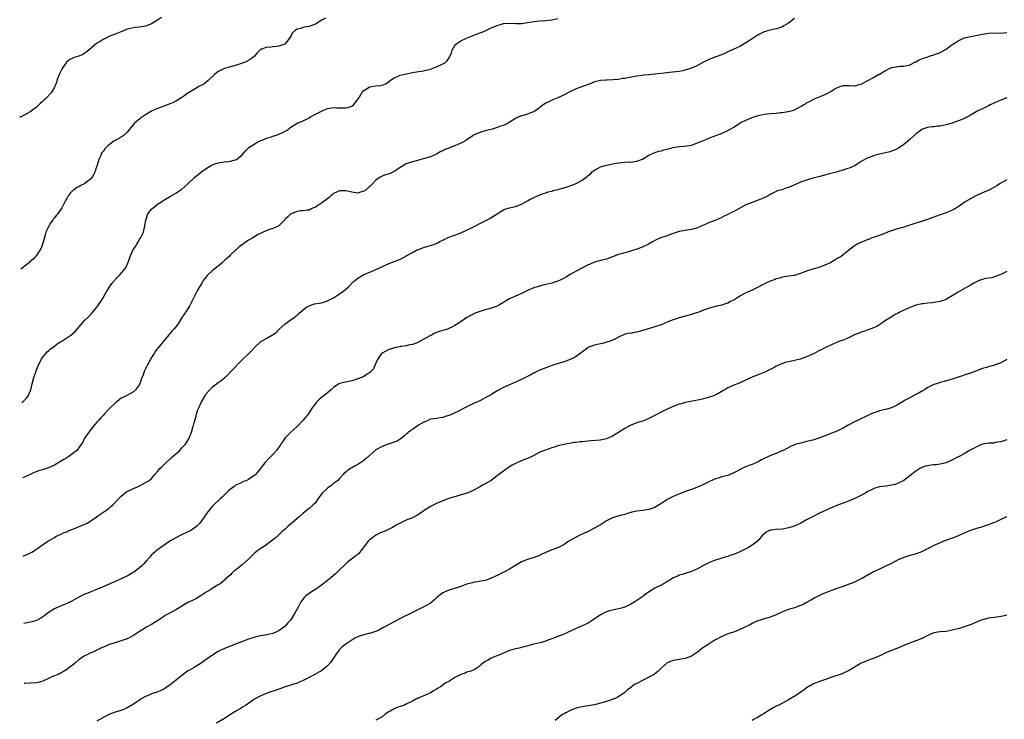
# Model space of a CAD drawing. Units: inches. Extents: x 2504212 to 2505000, y 1560000 to 1563000.
# Drawn here: x 2504216 to 2504540, y 1562308 to 1562539 of the extents above; entities that cross this region are included whole.
import ezdxf

# ---------------------------------------------------------------- set-up
doc = ezdxf.new("R2010")
doc.units = ezdxf.units.IN
doc.header["$MEASUREMENT"] = 0
doc.layers.add('LD25021560_10ft', color=254, linetype='Continuous')

msp = doc.modelspace()

# ---------------------------------------------------------------- linework, layer by layer
at = {"layer": 'LD25021560_10ft'}
for points, elevation in [([(2504262.24, 1562539.76), (2504261, 1562538.94), (2504259, 1562537.71), (2504257, 1562536.96), (2504255, 1562536.66), (2504253.53, 1562536.47), (2504253, 1562536.43), (2504251, 1562535.92), (2504249.2, 1562535.2), (2504247, 1562534.34), (2504245.98, 1562534.02), (2504245, 1562533.57), (2504243, 1562532.6), (2504242.07, 1562531.93), (2504241, 1562531.29), (2504238.29, 1562529), (2504237, 1562528.07), (2504236.35, 1562527.65), (2504235, 1562527.09), (2504233.44, 1562526.56), (2504233, 1562526.36), (2504232.04, 1562525.96), (2504230.93, 1562525.07), (2504230.7, 1562524.7), (2504229.5, 1562523), (2504228.56, 1562521), (2504228.12, 1562519.88), (2504227.8, 1562519), (2504227.63, 1562518.37), (2504227.09, 1562517), (2504227, 1562516.81), (2504225.84, 1562515), (2504223.98, 1562513), (2504223.46, 1562512.54), (2504223, 1562512.09), (2504222.42, 1562511.58), (2504221.85, 1562511), (2504221, 1562510.22), (2504219.39, 1562509), (2504219, 1562508.67), (2504217, 1562507.54), (2504215.86, 1562507.01), (2504215.51, 1562506.78)], 7110), ([(2504316.4, 1562539.6), (2504315.21, 1562539), (2504313, 1562537.62), (2504311.51, 1562537), (2504311, 1562536.83), (2504309.42, 1562536.58), (2504309, 1562536.48), (2504308.2, 1562536.2), (2504307, 1562535.93), (2504306.42, 1562535.58), (2504305.41, 1562534.59), (2504305, 1562533.91), (2504304.69, 1562533.31), (2504304.51, 1562533), (2504302.99, 1562531.01), (2504301, 1562530.3), (2504300.21, 1562530.21), (2504299, 1562530.12), (2504297.94, 1562529.94), (2504297, 1562530.04), (2504295.36, 1562529.36), (2504295, 1562529.34), (2504293.83, 1562528.17), (2504292.94, 1562527.06), (2504291.87, 1562526.13), (2504291, 1562525.71), (2504290.59, 1562525.41), (2504289.6, 1562525), (2504289.19, 1562524.81), (2504288.66, 1562524.66), (2504287, 1562524.04), (2504285, 1562523.5), (2504284.59, 1562523.41), (2504283, 1562522.94), (2504281, 1562521.96), (2504279.75, 1562521), (2504277.61, 1562519), (2504276.21, 1562517.79), (2504274.63, 1562517), (2504273, 1562516.07), (2504271.18, 1562515), (2504271, 1562514.88), (2504269.91, 1562514.09), (2504269, 1562513.46), (2504267, 1562512.24), (2504266.19, 1562511.81), (2504265, 1562511.32), (2504264.78, 1562511.22), (2504260.41, 1562509.59), (2504259, 1562508.9), (2504257, 1562507.72), (2504255.37, 1562506.63), (2504255, 1562506.3), (2504253.45, 1562505), (2504253.21, 1562504.79), (2504253, 1562504.5), (2504251.77, 1562503), (2504251, 1562502), (2504249.93, 1562501), (2504249, 1562500.33), (2504247, 1562499.27), (2504246.59, 1562499), (2504245.65, 1562498.35), (2504245, 1562497.76), (2504244.57, 1562497.43), (2504243.54, 1562496.46), (2504243, 1562495.63), (2504242.68, 1562495.32), (2504242.52, 1562495), (2504242.3, 1562494.3), (2504241.64, 1562493), (2504241.07, 1562491.07), (2504240.49, 1562489.51), (2504240.35, 1562489), (2504239.93, 1562488.07), (2504239.34, 1562487), (2504239, 1562486.6), (2504237.01, 1562485), (2504235.64, 1562484.36), (2504235, 1562483.97), (2504234.33, 1562483.67), (2504233.45, 1562483), (2504233.17, 1562482.83), (2504232.13, 1562481.87), (2504231.54, 1562481), (2504231, 1562480.14), (2504230.58, 1562479.42), (2504229.39, 1562477), (2504229, 1562476.38), (2504228.43, 1562475.57), (2504228.09, 1562475), (2504227.55, 1562474.45), (2504227, 1562473.69), (2504226.67, 1562473.33), (2504226.47, 1562473), (2504225.79, 1562472.21), (2504225.09, 1562471), (2504224.16, 1562469), (2504223.88, 1562468.12), (2504223.05, 1562464.95), (2504222.5, 1562463.5), (2504222.2, 1562463), (2504221, 1562461.27), (2504220.77, 1562461), (2504219.91, 1562460.09), (2504219, 1562459.34), (2504218.69, 1562459), (2504217, 1562457.68), (2504216.24, 1562457.01), (2504215.91, 1562456.79)], 7120), ([(2504216.26, 1562412.82), (2504216.5, 1562413.01), (2504217.73, 1562414.27), (2504218.26, 1562415), (2504219.17, 1562417), (2504219.67, 1562419), (2504220.2, 1562421), (2504220.4, 1562421.6), (2504221.63, 1562425), (2504222.26, 1562426.26), (2504222.58, 1562427), (2504223, 1562427.62), (2504224.11, 1562429), (2504224.53, 1562429.47), (2504225, 1562429.84), (2504225.59, 1562430.41), (2504227, 1562431.4), (2504227.88, 1562432.12), (2504229, 1562432.77), (2504229.36, 1562433), (2504232.37, 1562435), (2504233, 1562435.52), (2504233.75, 1562436.25), (2504234.5, 1562437), (2504237, 1562439.92), (2504238.08, 1562441), (2504239, 1562441.84), (2504241, 1562444.22), (2504241.3, 1562444.7), (2504241.53, 1562445), (2504242.45, 1562446.45), (2504243, 1562447.36), (2504243.93, 1562449), (2504245, 1562450.7), (2504245.92, 1562452.08), (2504246.75, 1562453), (2504246.85, 1562453.15), (2504247, 1562453.32), (2504248.67, 1562455), (2504250.33, 1562457), (2504250.59, 1562457.41), (2504251, 1562458.36), (2504251.19, 1562458.81), (2504251.35, 1562459.35), (2504251.93, 1562461), (2504252.87, 1562463), (2504253.7, 1562464.3), (2504254.1, 1562465), (2504254.46, 1562465.54), (2504255, 1562466.53), (2504255.31, 1562467), (2504255.93, 1562468.07), (2504256.3, 1562469), (2504256.69, 1562470.69), (2504256.79, 1562471), (2504256.82, 1562471.18), (2504257.08, 1562473), (2504257.8, 1562475), (2504259, 1562476.53), (2504259.51, 1562477), (2504261, 1562478.2), (2504262.22, 1562479), (2504262.68, 1562479.32), (2504263, 1562479.59), (2504265.5, 1562481), (2504267, 1562481.8), (2504269, 1562483.21), (2504271, 1562484.98), (2504273.16, 1562487), (2504275, 1562488.55), (2504275.6, 1562489), (2504277, 1562489.99), (2504278.64, 1562491), (2504279, 1562491.2), (2504281, 1562491.9), (2504283, 1562492.17), (2504284.32, 1562492.32), (2504285, 1562492.36), (2504287, 1562493), (2504289, 1562494.64), (2504289.34, 1562495), (2504290.1, 1562495.9), (2504291.07, 1562496.93), (2504293, 1562498.16), (2504293.52, 1562498.48), (2504294.62, 1562499), (2504297, 1562500.01), (2504298.45, 1562500.45), (2504299, 1562500.66), (2504300.19, 1562501), (2504301, 1562501.31), (2504302.16, 1562501.84), (2504303.46, 1562502.54), (2504304.15, 1562503), (2504304.62, 1562503.38), (2504305.82, 1562504.18), (2504307.24, 1562505), (2504308.48, 1562505.52), (2504309, 1562505.72), (2504311, 1562506.75), (2504311.39, 1562507), (2504313, 1562507.94), (2504315, 1562508.95), (2504316.43, 1562509.57), (2504317, 1562509.74), (2504317.86, 1562509.86), (2504319, 1562510.09), (2504320.05, 1562510.05), (2504321, 1562510.04), (2504322.02, 1562509.98), (2504323, 1562509.97), (2504323.86, 1562510.14), (2504325, 1562510.56), (2504325.58, 1562511), (2504326.28, 1562511.72), (2504327.17, 1562513), (2504327.43, 1562513.43), (2504328.29, 1562515), (2504329, 1562515.76), (2504330.77, 1562516.77), (2504331, 1562516.92), (2504331.47, 1562517), (2504333, 1562517.21), (2504334.62, 1562517.38), (2504335, 1562517.49), (2504336.12, 1562517.88), (2504337, 1562518.51), (2504337.65, 1562519), (2504338.48, 1562519.52), (2504339, 1562519.91), (2504341, 1562520.77), (2504343, 1562521.21), (2504345, 1562521.63), (2504345.75, 1562521.75), (2504347, 1562522), (2504348.14, 1562522.14), (2504349, 1562522.29), (2504350.63, 1562522.63), (2504351, 1562522.73), (2504352.63, 1562523.37), (2504353, 1562523.48), (2504355, 1562524.47), (2504355.89, 1562525), (2504356.48, 1562525.52), (2504357, 1562526.35), (2504357.28, 1562526.72), (2504357.88, 1562528.12), (2504358.1, 1562529), (2504359, 1562530.56), (2504359.35, 1562531), (2504360.31, 1562531.69), (2504361, 1562532.1), (2504362.87, 1562533), (2504365, 1562533.85), (2504365.84, 1562534.16), (2504368.02, 1562535), (2504369, 1562535.42), (2504371, 1562536.35), (2504373, 1562537.21), (2504375, 1562537.79), (2504377, 1562537.94), (2504379, 1562537.83), (2504381, 1562537.84), (2504383, 1562538.16), (2504384.39, 1562538.4), (2504385, 1562538.52), (2504387, 1562538.69), (2504389, 1562538.77), (2504391, 1562538.99), (2504393, 1562539.42)], 7130), ([(2504471, 1562539.43), (2504469, 1562537.98), (2504467.44, 1562537), (2504467, 1562536.76), (2504465.75, 1562536.25), (2504465, 1562536.05), (2504463.82, 1562535.82), (2504463, 1562535.61), (2504462.53, 1562535.47), (2504461, 1562535.1), (2504460.76, 1562535), (2504459, 1562534.1), (2504458.36, 1562533.64), (2504457.34, 1562533), (2504456.33, 1562532.33), (2504455, 1562531.41), (2504453, 1562530.23), (2504451, 1562529.31), (2504450.24, 1562529), (2504449, 1562528.44), (2504448.03, 1562527.97), (2504445.17, 1562526.83), (2504445, 1562526.79), (2504443.71, 1562526.29), (2504443, 1562526.06), (2504442.26, 1562525.74), (2504441, 1562525.1), (2504439, 1562524), (2504438.31, 1562523.69), (2504437, 1562523.06), (2504435, 1562522.4), (2504434.23, 1562522.23), (2504433, 1562521.99), (2504431.84, 1562521.84), (2504429.63, 1562521.63), (2504429, 1562521.59), (2504425, 1562521.13), (2504423, 1562520.94), (2504421.27, 1562520.73), (2504420.69, 1562520.69), (2504419, 1562520.43), (2504417.8, 1562520.2), (2504416.06, 1562519.94), (2504415, 1562519.71), (2504414.33, 1562519.67), (2504413, 1562519.39), (2504411.2, 1562519.2), (2504409.14, 1562519.14), (2504408.84, 1562519.16), (2504407, 1562519.04), (2504405, 1562518.55), (2504403.92, 1562518.08), (2504401.09, 1562517.09), (2504399, 1562516.26), (2504397.57, 1562515.57), (2504395, 1562514.24), (2504393, 1562513.32), (2504391.36, 1562512.64), (2504389.99, 1562512.01), (2504389, 1562511.51), (2504388.15, 1562511), (2504387, 1562510.15), (2504386.4, 1562509.6), (2504385.52, 1562509), (2504385, 1562508.71), (2504384.57, 1562508.57), (2504383, 1562507.91), (2504381.49, 1562507.49), (2504381, 1562507.34), (2504380.12, 1562507), (2504379, 1562506.49), (2504378.09, 1562505.91), (2504376.89, 1562505.11), (2504375, 1562504.19), (2504374.08, 1562503.92), (2504373, 1562503.54), (2504371.28, 1562503), (2504369, 1562502.38), (2504367.94, 1562502.06), (2504367, 1562501.8), (2504365.19, 1562501), (2504365, 1562500.9), (2504363, 1562499.48), (2504362.28, 1562499), (2504361.47, 1562498.53), (2504361, 1562498.31), (2504359, 1562497.45), (2504357.2, 1562496.8), (2504357, 1562496.72), (2504355.72, 1562496.28), (2504355, 1562495.86), (2504354.38, 1562495.62), (2504353.46, 1562495), (2504353, 1562494.74), (2504351, 1562493.86), (2504349.39, 1562493.39), (2504349, 1562493.26), (2504346.67, 1562492.67), (2504345, 1562492.22), (2504343, 1562491.51), (2504342.12, 1562491), (2504341, 1562490.31), (2504340.23, 1562489.77), (2504339, 1562489), (2504337.62, 1562488.38), (2504337, 1562488.13), (2504336.12, 1562487.88), (2504335, 1562487.46), (2504334.19, 1562487), (2504333, 1562486.13), (2504331.46, 1562484.54), (2504331, 1562484.05), (2504330.41, 1562483.59), (2504329.71, 1562483), (2504329, 1562482.46), (2504327.85, 1562482.15), (2504327, 1562481.89), (2504325, 1562482.14), (2504323, 1562482.64), (2504321, 1562482.67), (2504319, 1562481.7), (2504318.62, 1562481.38), (2504318.14, 1562481), (2504317.56, 1562480.44), (2504315, 1562478.55), (2504313, 1562477.21), (2504312.44, 1562477), (2504311.44, 1562476.56), (2504311, 1562476.25), (2504310.2, 1562476.2), (2504309, 1562476.02), (2504307.99, 1562475.99), (2504307, 1562475.8), (2504306.45, 1562475.55), (2504305, 1562475.06), (2504304.91, 1562475), (2504303.95, 1562474.05), (2504303, 1562473.22), (2504302.9, 1562473.1), (2504300.91, 1562471.09), (2504299, 1562470.23), (2504297.84, 1562469.84), (2504297, 1562469.53), (2504295.74, 1562469), (2504293.93, 1562468.07), (2504292.13, 1562467), (2504291.4, 1562466.6), (2504291, 1562466.33), (2504290.2, 1562465.8), (2504289, 1562464.9), (2504287.89, 1562464.11), (2504287, 1562463.3), (2504286.64, 1562463), (2504285, 1562461.49), (2504284.55, 1562461), (2504283, 1562459.59), (2504282.42, 1562459), (2504281.67, 1562458.33), (2504280.57, 1562457.43), (2504279, 1562456.18), (2504277.65, 1562455), (2504277.33, 1562454.67), (2504277, 1562454.27), (2504276.05, 1562453), (2504275.66, 1562452.34), (2504275, 1562451.32), (2504274.81, 1562451), (2504274.19, 1562449.81), (2504273.74, 1562449), (2504272.75, 1562447), (2504271.45, 1562444.55), (2504270.46, 1562443), (2504269, 1562440.84), (2504267.84, 1562439), (2504267, 1562437.81), (2504266.39, 1562437), (2504265.72, 1562436.28), (2504265, 1562435.43), (2504264.79, 1562435.21), (2504263, 1562433.14), (2504261.14, 1562430.86), (2504261, 1562430.65), (2504260.24, 1562429.76), (2504259.8, 1562429), (2504258.71, 1562427.29), (2504258.59, 1562427), (2504257.5, 1562425), (2504256.56, 1562423), (2504256.19, 1562421.81), (2504255.83, 1562421), (2504255.12, 1562419), (2504255, 1562418.76), (2504253.71, 1562417), (2504253, 1562416.3), (2504250.89, 1562415.11), (2504250.71, 1562415), (2504249, 1562414.17), (2504247.54, 1562413), (2504247, 1562412.61), (2504245, 1562410.71), (2504243.4, 1562409), (2504243, 1562408.55), (2504242.23, 1562407.77), (2504241.58, 1562407), (2504241, 1562406.27), (2504240.37, 1562405.63), (2504239.82, 1562405), (2504238.27, 1562403), (2504237, 1562401.17), (2504236.9, 1562401), (2504236.3, 1562399.7), (2504234.34, 1562397), (2504233, 1562395.93), (2504231.7, 1562395), (2504231, 1562394.59), (2504230.04, 1562393.96), (2504228.43, 1562393), (2504227.55, 1562392.45), (2504227, 1562392.16), (2504226.21, 1562391.79), (2504225, 1562391.29), (2504223, 1562390.62), (2504221.76, 1562390.24), (2504221, 1562389.93), (2504220.31, 1562389.69), (2504219, 1562389.09), (2504217, 1562388.13), (2504216.46, 1562387.92)], 7140), ([(2504216.67, 1562362.1), (2504218.84, 1562363.07), (2504219.47, 1562363.47), (2504221, 1562364.4), (2504223, 1562365.83), (2504224.74, 1562367), (2504225, 1562367.16), (2504226.19, 1562367.81), (2504227, 1562368.29), (2504227.46, 1562368.54), (2504228.35, 1562369), (2504229, 1562369.3), (2504230.13, 1562369.87), (2504231, 1562370.18), (2504231.53, 1562370.47), (2504233.01, 1562371.01), (2504237, 1562372.62), (2504237.27, 1562372.73), (2504237.74, 1562373), (2504239, 1562373.79), (2504240.71, 1562375), (2504240.87, 1562375.13), (2504241.59, 1562375.59), (2504243.26, 1562376.74), (2504243.67, 1562377), (2504244.41, 1562377.59), (2504245, 1562377.96), (2504245.55, 1562378.45), (2504246.23, 1562379), (2504247, 1562379.79), (2504248.13, 1562381), (2504248.53, 1562381.47), (2504249, 1562381.93), (2504250.34, 1562383), (2504250.73, 1562383.27), (2504251, 1562383.44), (2504253, 1562384.43), (2504254.33, 1562385), (2504254.78, 1562385.21), (2504255, 1562385.35), (2504255.75, 1562385.75), (2504257.42, 1562386.58), (2504258.05, 1562387), (2504259, 1562387.76), (2504260.06, 1562389), (2504261, 1562390.01), (2504261.77, 1562391), (2504262.39, 1562391.61), (2504263, 1562392.24), (2504263.39, 1562392.61), (2504263.77, 1562393), (2504265, 1562394.11), (2504265.51, 1562394.49), (2504267, 1562395.9), (2504268.29, 1562397), (2504269, 1562397.81), (2504270.13, 1562399), (2504271.37, 1562401), (2504272.16, 1562403), (2504272.56, 1562404.56), (2504272.71, 1562405), (2504272.81, 1562405.19), (2504273, 1562406.06), (2504273.21, 1562406.79), (2504273.23, 1562407), (2504273.74, 1562408.26), (2504273.82, 1562409), (2504274.19, 1562410.19), (2504274.53, 1562411), (2504274.69, 1562411.31), (2504275, 1562412.07), (2504275.45, 1562413), (2504276.75, 1562415.25), (2504277, 1562415.63), (2504279, 1562417.82), (2504281, 1562419.35), (2504281.96, 1562420.04), (2504283.06, 1562420.94), (2504284.12, 1562421.88), (2504285.17, 1562423), (2504289.03, 1562427), (2504291.1, 1562429), (2504292.04, 1562429.96), (2504293, 1562431.03), (2504295, 1562432.91), (2504295.05, 1562432.95), (2504297, 1562434.05), (2504298.92, 1562435.08), (2504300.07, 1562435.93), (2504301, 1562436.87), (2504303, 1562438.78), (2504305, 1562440.18), (2504306.25, 1562441), (2504306.65, 1562441.35), (2504307, 1562441.62), (2504307.69, 1562442.31), (2504309, 1562443.41), (2504309.84, 1562444.16), (2504311, 1562444.72), (2504311.78, 1562445), (2504312.71, 1562445.29), (2504315, 1562445.71), (2504316.02, 1562445.98), (2504317, 1562446.28), (2504319, 1562447.29), (2504319.95, 1562447.95), (2504321, 1562448.65), (2504322.36, 1562449.64), (2504323, 1562450.21), (2504323.95, 1562451), (2504325.45, 1562452.55), (2504326.06, 1562453), (2504327, 1562453.84), (2504329, 1562455.01), (2504331, 1562455.84), (2504333, 1562456.64), (2504333.7, 1562457), (2504337, 1562458.56), (2504339, 1562459.33), (2504340.25, 1562459.75), (2504341, 1562460.09), (2504342.71, 1562461), (2504343, 1562461.13), (2504345, 1562462.26), (2504346.36, 1562463), (2504347, 1562463.3), (2504349, 1562464.02), (2504351.35, 1562464.65), (2504352.31, 1562465), (2504352.8, 1562465.2), (2504353, 1562465.3), (2504354.08, 1562465.92), (2504355, 1562466.37), (2504355.39, 1562466.61), (2504356.37, 1562467), (2504356.8, 1562467.2), (2504358.24, 1562467.76), (2504359, 1562468.01), (2504361, 1562468.74), (2504364.31, 1562470.31), (2504369, 1562472.71), (2504369.2, 1562472.79), (2504370.51, 1562473.49), (2504371, 1562473.78), (2504372.93, 1562475), (2504375, 1562476.36), (2504375.44, 1562476.56), (2504377.06, 1562477.06), (2504379, 1562477.44), (2504379.77, 1562477.77), (2504381, 1562478.19), (2504383, 1562479.34), (2504384.07, 1562479.93), (2504385, 1562480.38), (2504386.83, 1562481.17), (2504388.28, 1562481.72), (2504389, 1562481.95), (2504389.76, 1562482.24), (2504391, 1562482.55), (2504391.32, 1562482.68), (2504393, 1562483.11), (2504396.04, 1562483.96), (2504397.55, 1562484.45), (2504399, 1562485.04), (2504401, 1562486.1), (2504402.67, 1562487.33), (2504403, 1562487.68), (2504403.72, 1562488.28), (2504404.4, 1562489), (2504405, 1562489.46), (2504407, 1562490.52), (2504407.36, 1562490.64), (2504408.54, 1562491), (2504409, 1562491.12), (2504411.65, 1562491.65), (2504413, 1562491.89), (2504414.01, 1562492.01), (2504416.15, 1562492.15), (2504417, 1562492.13), (2504418.35, 1562492.35), (2504419, 1562492.36), (2504420.88, 1562493.12), (2504423, 1562494.36), (2504424.35, 1562495), (2504424.81, 1562495.19), (2504425, 1562495.23), (2504426.32, 1562495.68), (2504427, 1562495.81), (2504427.89, 1562496.11), (2504429, 1562496.39), (2504429.47, 1562496.53), (2504431, 1562496.93), (2504433, 1562497.22), (2504434.67, 1562497.33), (2504436.39, 1562497.61), (2504437, 1562497.74), (2504439, 1562498.43), (2504440.4, 1562499), (2504441, 1562499.27), (2504443, 1562500.08), (2504446.58, 1562501.42), (2504449, 1562502.52), (2504449.8, 1562503), (2504451, 1562503.65), (2504453.11, 1562505), (2504455, 1562505.95), (2504457, 1562506.77), (2504457.66, 1562507), (2504459, 1562507.43), (2504461, 1562507.88), (2504463, 1562508.13), (2504465, 1562508.29), (2504466.43, 1562508.43), (2504467, 1562508.47), (2504468.75, 1562508.75), (2504469, 1562508.78), (2504469.92, 1562509), (2504470.76, 1562509.24), (2504471, 1562509.36), (2504471.82, 1562509.82), (2504473.39, 1562510.61), (2504473.98, 1562511), (2504474.64, 1562511.36), (2504475, 1562511.6), (2504475.93, 1562512.07), (2504477.2, 1562512.8), (2504477.61, 1562513), (2504478.62, 1562513.38), (2504479, 1562513.56), (2504480.03, 1562513.97), (2504481, 1562514.39), (2504482.17, 1562515), (2504483, 1562515.4), (2504484.12, 1562516.12), (2504485, 1562516.63), (2504486, 1562517), (2504486.76, 1562517.24), (2504487, 1562517.36), (2504488.68, 1562517.32), (2504489, 1562517.33), (2504490.69, 1562517.31), (2504491, 1562517.28), (2504492.3, 1562517.7), (2504493, 1562517.85), (2504493.74, 1562518.26), (2504495, 1562518.89), (2504497, 1562520.04), (2504497.62, 1562520.38), (2504498.67, 1562521), (2504499, 1562521.16), (2504501, 1562522.32), (2504502.32, 1562523), (2504503, 1562523.3), (2504504.49, 1562523.51), (2504505, 1562523.65), (2504505.74, 1562523.74), (2504507, 1562523.74), (2504508.03, 1562523.97), (2504509, 1562524.23), (2504510.86, 1562525.14), (2504511, 1562525.2), (2504512.15, 1562525.85), (2504513, 1562526.16), (2504513.58, 1562526.42), (2504515, 1562526.88), (2504515.46, 1562527), (2504516.63, 1562527.37), (2504517, 1562527.47), (2504519, 1562528.23), (2504521, 1562529.4), (2504522.57, 1562530.57), (2504523.17, 1562531), (2504524.33, 1562531.67), (2504525, 1562532.11), (2504527, 1562533.05), (2504528.58, 1562533.42), (2504529, 1562533.55), (2504529.7, 1562533.7), (2504531.92, 1562534.08), (2504533, 1562534.33), (2504535, 1562534.67), (2504537, 1562534.71), (2504539, 1562534.61), (2504541, 1562534.86)], 7150), ([(2504541, 1562513.28), (2504540.15, 1562513), (2504539.34, 1562512.66), (2504539, 1562512.55), (2504537.94, 1562512.06), (2504536.53, 1562511.47), (2504535.53, 1562511), (2504535, 1562510.7), (2504533, 1562509.71), (2504531.48, 1562509), (2504530.33, 1562508.33), (2504529, 1562507.53), (2504528.05, 1562507), (2504527, 1562506.48), (2504525.98, 1562506.02), (2504523.02, 1562504.98), (2504521.49, 1562504.51), (2504521, 1562504.38), (2504519, 1562503.99), (2504518.08, 1562503.92), (2504517, 1562503.78), (2504516.27, 1562503.73), (2504515, 1562503.54), (2504514.57, 1562503.43), (2504513.25, 1562503), (2504513, 1562502.89), (2504511.95, 1562502.05), (2504511, 1562501.38), (2504510.81, 1562501.19), (2504510.57, 1562501), (2504509, 1562499.6), (2504507.6, 1562498.4), (2504507, 1562497.96), (2504505.25, 1562496.75), (2504503.95, 1562496.05), (2504503, 1562495.68), (2504502.49, 1562495.51), (2504501, 1562495.11), (2504499, 1562494.72), (2504497.59, 1562494.41), (2504497, 1562494.22), (2504495.63, 1562493.63), (2504495, 1562493.4), (2504494.74, 1562493.26), (2504493, 1562492.25), (2504491, 1562490.99), (2504489.63, 1562490.37), (2504489, 1562490.07), (2504488.17, 1562489.83), (2504487, 1562489.44), (2504486.64, 1562489.36), (2504485.08, 1562488.92), (2504484.83, 1562488.83), (2504482.09, 1562488.09), (2504479.4, 1562487.4), (2504478.01, 1562487), (2504476.64, 1562486.64), (2504475, 1562486.17), (2504473, 1562485.44), (2504471.3, 1562484.7), (2504469, 1562483.76), (2504468.42, 1562483.58), (2504466.85, 1562483), (2504465.43, 1562482.57), (2504464.07, 1562481.93), (2504463, 1562481.37), (2504462.35, 1562481), (2504461.45, 1562480.55), (2504461, 1562480.34), (2504459, 1562479.51), (2504457, 1562478.8), (2504455, 1562477.97), (2504453.21, 1562477), (2504451.75, 1562476.25), (2504451, 1562475.82), (2504450.44, 1562475.56), (2504449.45, 1562475), (2504449, 1562474.76), (2504447.79, 1562474.21), (2504447, 1562473.81), (2504445.03, 1562472.97), (2504443, 1562472.15), (2504439, 1562470.43), (2504437, 1562469.83), (2504435.64, 1562469.64), (2504433, 1562469.17), (2504430.28, 1562468.28), (2504429, 1562467.82), (2504426.86, 1562467.14), (2504425, 1562466.22), (2504424.22, 1562465.78), (2504422.91, 1562465), (2504421, 1562464.1), (2504420.18, 1562463.83), (2504419, 1562463.33), (2504418.73, 1562463.27), (2504417.96, 1562463), (2504416.57, 1562462.58), (2504415, 1562462.21), (2504413.87, 1562461.87), (2504413, 1562461.64), (2504411, 1562460.82), (2504409, 1562460.04), (2504408.18, 1562459.82), (2504407, 1562459.59), (2504405, 1562459.11), (2504403.58, 1562458.42), (2504403, 1562458.18), (2504399, 1562456.11), (2504397.01, 1562455), (2504395.78, 1562454.22), (2504395, 1562453.76), (2504393.51, 1562453), (2504393, 1562452.77), (2504391.64, 1562452.36), (2504391, 1562452.13), (2504390.04, 1562451.96), (2504389, 1562451.67), (2504388.42, 1562451.58), (2504386.85, 1562451.15), (2504386.39, 1562451), (2504385.3, 1562450.7), (2504385, 1562450.61), (2504383, 1562449.75), (2504381.57, 1562449), (2504379, 1562447.9), (2504377.04, 1562446.96), (2504375.73, 1562446.27), (2504375, 1562445.73), (2504373.78, 1562445), (2504373, 1562444.61), (2504371, 1562443.92), (2504370.28, 1562443.72), (2504369, 1562443.33), (2504368.02, 1562443), (2504367.22, 1562442.78), (2504365.74, 1562442.26), (2504365, 1562441.91), (2504364.36, 1562441.64), (2504363, 1562440.83), (2504360.3, 1562439), (2504359, 1562438.17), (2504358.24, 1562437.76), (2504357, 1562437.16), (2504356.55, 1562437), (2504355.37, 1562436.63), (2504353.81, 1562436.19), (2504352.36, 1562435.64), (2504351.3, 1562435), (2504351, 1562434.85), (2504347.53, 1562433), (2504347.17, 1562432.83), (2504347, 1562432.73), (2504346.53, 1562432.53), (2504345, 1562431.96), (2504344.2, 1562431.8), (2504343, 1562431.51), (2504341.28, 1562431.28), (2504341, 1562431.23), (2504340.83, 1562431.17), (2504339.94, 1562431), (2504339.2, 1562430.8), (2504339, 1562430.79), (2504338.72, 1562430.72), (2504337, 1562430.15), (2504336.22, 1562429.78), (2504335, 1562429.11), (2504334.93, 1562429.07), (2504334.87, 1562429), (2504333.48, 1562427), (2504333, 1562425.74), (2504332.67, 1562425), (2504332.14, 1562423.86), (2504331.31, 1562423), (2504331, 1562422.74), (2504330, 1562422), (2504328.73, 1562421.27), (2504327, 1562420.57), (2504325, 1562419.95), (2504321, 1562419.09), (2504320.78, 1562419), (2504319, 1562417.78), (2504318.2, 1562417), (2504317, 1562415.97), (2504316.51, 1562415.49), (2504315, 1562414.46), (2504314.22, 1562413.78), (2504313.24, 1562412.76), (2504313, 1562412.46), (2504312.37, 1562411.63), (2504311.96, 1562411), (2504310.58, 1562409), (2504309.89, 1562408.11), (2504308.99, 1562407), (2504307, 1562404.86), (2504304.87, 1562403), (2504303, 1562401.09), (2504302.13, 1562399.87), (2504301.62, 1562399), (2504301.36, 1562398.64), (2504301, 1562398.09), (2504300.21, 1562397), (2504299, 1562395.67), (2504298.33, 1562395), (2504297.64, 1562394.36), (2504296.44, 1562393), (2504295.79, 1562392.21), (2504294.96, 1562391), (2504294.05, 1562389.95), (2504293.26, 1562389), (2504293, 1562388.77), (2504291, 1562387.4), (2504290.14, 1562387), (2504289.31, 1562386.69), (2504288.1, 1562386.1), (2504287, 1562385.62), (2504286.61, 1562385.38), (2504286.07, 1562385), (2504285, 1562384.15), (2504284.39, 1562383.61), (2504283.66, 1562383), (2504283, 1562382.3), (2504282.35, 1562381.65), (2504281.58, 1562381), (2504279.55, 1562379), (2504279, 1562378.49), (2504278.28, 1562377.72), (2504277.75, 1562377), (2504277, 1562376.02), (2504276.35, 1562375), (2504274.89, 1562373), (2504273.95, 1562372.05), (2504273, 1562371.29), (2504272.6, 1562371), (2504271.61, 1562370.39), (2504271, 1562370.12), (2504270.25, 1562369.75), (2504268.9, 1562369.1), (2504267, 1562368.13), (2504265, 1562367), (2504262.03, 1562365), (2504261, 1562364.19), (2504259.54, 1562363), (2504259.28, 1562362.72), (2504259, 1562362.49), (2504258.32, 1562361.68), (2504257.68, 1562361), (2504257.4, 1562360.6), (2504257, 1562360.25), (2504256.46, 1562359.54), (2504255.88, 1562359), (2504255, 1562358.24), (2504253.16, 1562356.84), (2504252.4, 1562356.4), (2504251, 1562355.54), (2504250.65, 1562355.35), (2504249, 1562354.58), (2504246.52, 1562353.48), (2504245.28, 1562353), (2504243, 1562351.97), (2504240.57, 1562351), (2504239.49, 1562350.51), (2504239, 1562350.35), (2504237.93, 1562349.93), (2504237, 1562349.54), (2504235, 1562348.57), (2504232.7, 1562347.3), (2504231, 1562346.46), (2504227.47, 1562345), (2504227, 1562344.76), (2504225, 1562343.49), (2504223, 1562341.99), (2504221, 1562340.89), (2504219.58, 1562340.42), (2504219, 1562340.3), (2504216.84, 1562339.94)], 7160), ([(2504541, 1562486.28), (2504538.87, 1562485), (2504537.73, 1562484.27), (2504537, 1562483.84), (2504535.12, 1562482.88), (2504533.74, 1562482.26), (2504533, 1562481.97), (2504530.81, 1562481), (2504529, 1562480), (2504527.33, 1562479), (2504525, 1562477.31), (2504523.54, 1562476.46), (2504523, 1562476.19), (2504521, 1562475.35), (2504520.02, 1562475), (2504519, 1562474.66), (2504517.78, 1562474.22), (2504517, 1562473.98), (2504516.3, 1562473.7), (2504514.81, 1562473.19), (2504511.78, 1562472.22), (2504511, 1562472.01), (2504507, 1562470.64), (2504505, 1562470.06), (2504503, 1562469.45), (2504501.71, 1562469), (2504501.21, 1562468.78), (2504501, 1562468.68), (2504499, 1562467.87), (2504496.27, 1562467), (2504495.39, 1562466.61), (2504495, 1562466.48), (2504493.99, 1562466.01), (2504492.56, 1562465.44), (2504491.62, 1562465), (2504491, 1562464.63), (2504489, 1562463.13), (2504488.87, 1562463), (2504486.35, 1562461), (2504485.5, 1562460.5), (2504485, 1562460.17), (2504484.23, 1562459.77), (2504483.08, 1562459), (2504481, 1562458.05), (2504478.75, 1562457.25), (2504477.96, 1562457), (2504477, 1562456.75), (2504475, 1562456.13), (2504473.55, 1562455.55), (2504473, 1562455.36), (2504471.79, 1562455), (2504471, 1562454.74), (2504469, 1562454.43), (2504468.36, 1562454.36), (2504467, 1562454.11), (2504466.16, 1562453.84), (2504465, 1562453.56), (2504464.6, 1562453.4), (2504463, 1562452.77), (2504461.76, 1562452.24), (2504461, 1562451.86), (2504460.41, 1562451.59), (2504459, 1562450.81), (2504457, 1562449.83), (2504455, 1562448.92), (2504453, 1562447.85), (2504451.63, 1562447), (2504451, 1562446.59), (2504449.92, 1562446.08), (2504449, 1562445.61), (2504448.52, 1562445.48), (2504447, 1562444.95), (2504445.42, 1562444.58), (2504443, 1562443.93), (2504442.32, 1562443.68), (2504441, 1562443.22), (2504439.41, 1562442.59), (2504437.9, 1562442.1), (2504437, 1562441.81), (2504433, 1562440.72), (2504431, 1562440.07), (2504429, 1562439.3), (2504427, 1562438.46), (2504425.96, 1562438.04), (2504425, 1562437.74), (2504421.3, 1562436.7), (2504421, 1562436.58), (2504419.75, 1562436.25), (2504419, 1562435.99), (2504418.11, 1562435.89), (2504417, 1562435.61), (2504416.38, 1562435.62), (2504414.81, 1562435.19), (2504413, 1562434.36), (2504411.74, 1562433.74), (2504411, 1562433.31), (2504410.23, 1562433), (2504407.71, 1562432.29), (2504407, 1562432.18), (2504406.07, 1562431.93), (2504405, 1562431.72), (2504403.06, 1562431), (2504402.88, 1562430.88), (2504399, 1562427.93), (2504398.41, 1562427.59), (2504397, 1562426.94), (2504395, 1562426.25), (2504393.87, 1562425.87), (2504391, 1562424.97), (2504389, 1562424.28), (2504388.08, 1562423.92), (2504386.68, 1562423.32), (2504386, 1562423), (2504385.34, 1562422.66), (2504384.06, 1562421.94), (2504382.76, 1562421.24), (2504381.43, 1562420.57), (2504379, 1562419.47), (2504377, 1562418.67), (2504375, 1562417.79), (2504373.22, 1562416.78), (2504371, 1562415.4), (2504370.74, 1562415.26), (2504370.34, 1562415), (2504369.45, 1562414.55), (2504369, 1562414.28), (2504367.42, 1562413.42), (2504367, 1562413.22), (2504366.84, 1562413.16), (2504366.51, 1562413), (2504365.42, 1562412.58), (2504365, 1562412.33), (2504364.04, 1562411.96), (2504362.34, 1562411), (2504359.75, 1562409.75), (2504359, 1562409.36), (2504358.19, 1562409), (2504357, 1562408.49), (2504355.84, 1562408.16), (2504355, 1562407.86), (2504354.21, 1562407.79), (2504353, 1562407.57), (2504351, 1562407.26), (2504349.42, 1562406.58), (2504349, 1562406.45), (2504347.75, 1562405.75), (2504347, 1562405.3), (2504346.54, 1562405), (2504345, 1562403.93), (2504343.77, 1562403), (2504343.37, 1562402.63), (2504343, 1562402.33), (2504342.32, 1562401.68), (2504341, 1562400.73), (2504339.96, 1562400.04), (2504339, 1562399.66), (2504337.05, 1562399.05), (2504335, 1562398.32), (2504333, 1562397.14), (2504329.72, 1562394.28), (2504329, 1562393.69), (2504327, 1562392.3), (2504326.14, 1562391.86), (2504325, 1562391.19), (2504324.86, 1562391.14), (2504323.62, 1562390.38), (2504323, 1562389.77), (2504322.54, 1562389.46), (2504322.18, 1562389), (2504321, 1562387.75), (2504320.32, 1562387), (2504319, 1562386.05), (2504318.43, 1562385.57), (2504317.29, 1562384.71), (2504317, 1562384.52), (2504315.37, 1562383), (2504315, 1562382.54), (2504313.87, 1562381), (2504313, 1562379.74), (2504312.33, 1562379), (2504311, 1562377.88), (2504310.55, 1562377.45), (2504309, 1562376.3), (2504307.6, 1562375), (2504307, 1562374.51), (2504305.3, 1562373), (2504304.05, 1562371.95), (2504303, 1562371), (2504301.92, 1562370.08), (2504301, 1562369.18), (2504299.85, 1562368.15), (2504298.47, 1562367), (2504297, 1562365.95), (2504295.59, 1562365), (2504295, 1562364.63), (2504294.03, 1562363.97), (2504292.94, 1562363.06), (2504291.9, 1562362.1), (2504290.88, 1562361), (2504289, 1562359.34), (2504288.56, 1562359), (2504287, 1562357.69), (2504286.05, 1562357), (2504285.48, 1562356.52), (2504285, 1562355.97), (2504283.86, 1562355), (2504283.42, 1562354.58), (2504283, 1562354.14), (2504281.61, 1562353), (2504281, 1562352.6), (2504279, 1562351.41), (2504278.4, 1562351), (2504277, 1562350.18), (2504275, 1562348.88), (2504273.81, 1562348.19), (2504272.51, 1562347.49), (2504271, 1562346.78), (2504269, 1562345.64), (2504268.62, 1562345.38), (2504267, 1562344.4), (2504263.52, 1562342.48), (2504262.31, 1562341.69), (2504261, 1562340.78), (2504259.9, 1562340.1), (2504259, 1562339.57), (2504257.33, 1562338.67), (2504256.07, 1562337.93), (2504255, 1562337.2), (2504253, 1562335.89), (2504251, 1562334.86), (2504249, 1562334.13), (2504247.83, 1562333.83), (2504247, 1562333.55), (2504244.98, 1562333), (2504243.65, 1562332.35), (2504243, 1562332.1), (2504242.29, 1562331.71), (2504241, 1562331.12), (2504240.69, 1562331), (2504239.59, 1562330.41), (2504239, 1562330.16), (2504237, 1562329.25), (2504236.6, 1562329), (2504235, 1562327.87), (2504234.01, 1562327), (2504233.46, 1562326.54), (2504231, 1562324.71), (2504229.98, 1562324.02), (2504229, 1562323.52), (2504228.68, 1562323.32), (2504227.87, 1562323), (2504227, 1562322.61), (2504226.36, 1562322.36), (2504225, 1562321.71), (2504223.13, 1562320.87), (2504221.58, 1562320.42), (2504221, 1562320.28), (2504219, 1562320.15), (2504217.24, 1562320.14), (2504217, 1562320.13)], 7170), ([(2504541, 1562456.05), (2504539, 1562454.98), (2504537, 1562454.23), (2504536.03, 1562453.97), (2504535, 1562453.84), (2504533.54, 1562453.54), (2504533, 1562453.4), (2504531.91, 1562453), (2504531.29, 1562452.71), (2504531, 1562452.61), (2504529.97, 1562452.03), (2504529, 1562451.54), (2504528.02, 1562451), (2504525, 1562449.21), (2504523, 1562447.96), (2504521.13, 1562446.87), (2504521, 1562446.81), (2504520.69, 1562446.69), (2504519, 1562446.08), (2504517, 1562445.74), (2504516.34, 1562445.66), (2504515, 1562445.57), (2504513.39, 1562445.39), (2504513, 1562445.33), (2504511.58, 1562445), (2504511.13, 1562444.87), (2504511, 1562444.85), (2504509.67, 1562444.33), (2504509, 1562444.1), (2504507.35, 1562443.35), (2504506.85, 1562443.15), (2504505.51, 1562442.49), (2504505, 1562442.17), (2504504.2, 1562441.8), (2504502.86, 1562441), (2504501, 1562439.82), (2504499.78, 1562439), (2504498.1, 1562437.9), (2504497, 1562437.42), (2504495.27, 1562436.73), (2504495, 1562436.66), (2504493.79, 1562436.21), (2504493, 1562435.98), (2504492.31, 1562435.69), (2504491, 1562435.2), (2504489, 1562434.27), (2504487, 1562433.4), (2504485.91, 1562433), (2504485, 1562432.58), (2504483.85, 1562432.15), (2504483, 1562431.73), (2504482.48, 1562431.52), (2504481.47, 1562431), (2504481, 1562430.79), (2504479.82, 1562430.18), (2504479, 1562429.79), (2504477.5, 1562429), (2504475, 1562427.87), (2504474.38, 1562427.62), (2504472.9, 1562427.1), (2504471, 1562426.64), (2504470.56, 1562426.56), (2504469, 1562426.24), (2504467.97, 1562425.97), (2504467, 1562425.7), (2504465.46, 1562425), (2504465, 1562424.77), (2504464.5, 1562424.5), (2504463, 1562423.63), (2504461.67, 1562423), (2504461.23, 1562422.77), (2504459, 1562421.91), (2504458.33, 1562421.67), (2504457, 1562421.13), (2504455.54, 1562420.46), (2504454.19, 1562419.81), (2504453, 1562419.27), (2504452.26, 1562419), (2504451, 1562418.51), (2504449, 1562417.6), (2504448, 1562417), (2504447.4, 1562416.6), (2504445.7, 1562415.7), (2504445, 1562415.3), (2504444.79, 1562415.21), (2504444.26, 1562415), (2504443, 1562414.55), (2504441.76, 1562414.24), (2504441, 1562413.98), (2504439.66, 1562413.66), (2504438.52, 1562413.48), (2504435, 1562412.8), (2504433.63, 1562412.37), (2504433, 1562412.23), (2504431.75, 1562411.75), (2504431, 1562411.44), (2504429, 1562410.56), (2504427, 1562409.62), (2504425, 1562408.5), (2504423, 1562407.47), (2504421.24, 1562406.76), (2504419.71, 1562406.29), (2504419, 1562406.04), (2504417, 1562405.28), (2504415, 1562404.19), (2504413, 1562402.87), (2504411, 1562401.67), (2504409, 1562400.8), (2504407.52, 1562400.48), (2504407, 1562400.39), (2504403.82, 1562400.17), (2504403, 1562400.09), (2504401.91, 1562399.91), (2504401, 1562399.84), (2504400.19, 1562399.81), (2504399, 1562399.58), (2504398.45, 1562399.56), (2504395, 1562398.97), (2504393, 1562398.46), (2504391.91, 1562398.09), (2504391, 1562397.83), (2504388.52, 1562397), (2504387, 1562396.37), (2504385, 1562395.36), (2504384.34, 1562395), (2504383, 1562394.36), (2504381.95, 1562393.95), (2504379.76, 1562393), (2504379.22, 1562392.78), (2504379, 1562392.71), (2504377.93, 1562392.07), (2504377, 1562391.59), (2504376.67, 1562391.33), (2504375.49, 1562390.51), (2504375, 1562390.15), (2504373.49, 1562389), (2504373, 1562388.55), (2504371, 1562387.04), (2504369, 1562385.94), (2504368.37, 1562385.63), (2504367.26, 1562385), (2504365.76, 1562384.24), (2504365, 1562383.8), (2504363.3, 1562383), (2504363, 1562382.89), (2504360.03, 1562381.97), (2504359, 1562381.69), (2504358.48, 1562381.52), (2504357, 1562381.09), (2504355, 1562380.35), (2504353, 1562379.45), (2504352.09, 1562379), (2504351, 1562378.44), (2504350.09, 1562377.91), (2504348.86, 1562377.14), (2504347.71, 1562376.29), (2504346.47, 1562375.53), (2504345.52, 1562375), (2504345, 1562374.76), (2504343, 1562373.96), (2504341, 1562373.02), (2504339.63, 1562372.37), (2504339, 1562371.93), (2504338.41, 1562371.59), (2504337.3, 1562371), (2504335.71, 1562370.29), (2504335, 1562370.04), (2504334.32, 1562369.68), (2504332.96, 1562369.04), (2504331.81, 1562368.19), (2504331, 1562367.57), (2504330.69, 1562367.31), (2504330.41, 1562367), (2504329, 1562365.16), (2504327.29, 1562363), (2504327.16, 1562362.84), (2504327, 1562362.69), (2504326.04, 1562361.96), (2504324.82, 1562361), (2504323.75, 1562360.25), (2504323, 1562359.59), (2504322.46, 1562359), (2504321, 1562357.58), (2504320.45, 1562357), (2504319.7, 1562356.3), (2504319, 1562355.68), (2504318.12, 1562355), (2504317, 1562354.09), (2504315.59, 1562353), (2504315, 1562352.51), (2504313, 1562351.07), (2504311.72, 1562350.28), (2504311, 1562349.82), (2504309.91, 1562349), (2504309.43, 1562348.57), (2504308.55, 1562347.45), (2504308.25, 1562347), (2504307.31, 1562345.31), (2504306, 1562343), (2504305, 1562341.34), (2504304.77, 1562341), (2504303.91, 1562340.09), (2504303.04, 1562339), (2504301, 1562337.49), (2504299.97, 1562337), (2504299, 1562336.62), (2504297, 1562336.18), (2504295, 1562335.83), (2504293.46, 1562335.46), (2504293, 1562335.37), (2504291, 1562334.73), (2504289, 1562334), (2504287.39, 1562333.39), (2504285, 1562332.45), (2504283, 1562331.65), (2504282.55, 1562331.45), (2504281.58, 1562331), (2504281, 1562330.68), (2504278.73, 1562329.27), (2504277, 1562328.05), (2504275, 1562326.61), (2504273, 1562325.37), (2504271.48, 1562324.52), (2504271, 1562324.22), (2504270.27, 1562323.73), (2504269, 1562322.78), (2504265, 1562319.58), (2504263.49, 1562318.51), (2504263, 1562318.22), (2504262.2, 1562317.8), (2504261, 1562317.35), (2504260.76, 1562317.24), (2504259, 1562316.68), (2504257.84, 1562316.16), (2504257, 1562315.85), (2504255.53, 1562315), (2504255, 1562314.65), (2504253, 1562313.23), (2504251, 1562312.03), (2504250.28, 1562311.72), (2504249, 1562311.24), (2504247, 1562310.6), (2504245.81, 1562310.19), (2504245, 1562309.88), (2504243.23, 1562309), (2504241, 1562307.66)], 7180), ([(2504541.02, 1562427), (2504539, 1562425.86), (2504537, 1562425.09), (2504535.34, 1562424.66), (2504534.32, 1562424.32), (2504533, 1562423.96), (2504531, 1562423.27), (2504529, 1562422.52), (2504527.91, 1562422.09), (2504527, 1562421.84), (2504526.41, 1562421.59), (2504525, 1562421.17), (2504523, 1562420.46), (2504522.25, 1562420.25), (2504520.33, 1562419.67), (2504519, 1562419.36), (2504517.8, 1562419), (2504517, 1562418.72), (2504515, 1562417.73), (2504513.83, 1562417), (2504513, 1562416.52), (2504512.07, 1562415.93), (2504511, 1562415.4), (2504509, 1562414.38), (2504507.52, 1562413.52), (2504506.85, 1562413.15), (2504505, 1562412.01), (2504504.33, 1562411.67), (2504503, 1562411.07), (2504501, 1562410.49), (2504499, 1562410.01), (2504497.55, 1562409.55), (2504497, 1562409.39), (2504496.08, 1562409), (2504495.35, 1562408.65), (2504494.04, 1562407.96), (2504492.7, 1562407.3), (2504491.34, 1562406.66), (2504491, 1562406.51), (2504488.66, 1562405.34), (2504487, 1562404.37), (2504485, 1562403.34), (2504483.32, 1562402.68), (2504483, 1562402.54), (2504482.25, 1562402.25), (2504479, 1562401.06), (2504477, 1562400.4), (2504475, 1562399.88), (2504473.51, 1562399.51), (2504472.68, 1562399.32), (2504471.59, 1562399), (2504471, 1562398.8), (2504469.72, 1562398.28), (2504467.23, 1562397), (2504466.83, 1562396.83), (2504465, 1562395.98), (2504463.43, 1562395.43), (2504461, 1562394.34), (2504460.13, 1562393.87), (2504459, 1562393.21), (2504457, 1562392.32), (2504455.99, 1562392.01), (2504455, 1562391.6), (2504454.56, 1562391.44), (2504453.73, 1562391), (2504451.92, 1562390.08), (2504451, 1562389.54), (2504449.69, 1562389), (2504449, 1562388.75), (2504447, 1562388.23), (2504445.85, 1562387.85), (2504445, 1562387.62), (2504443, 1562386.72), (2504441.84, 1562386.16), (2504441, 1562385.73), (2504439, 1562384.89), (2504437, 1562384.14), (2504435.61, 1562383.61), (2504431, 1562381.75), (2504429.45, 1562381), (2504429, 1562380.75), (2504428.18, 1562380.18), (2504426.42, 1562379), (2504425, 1562378.17), (2504423, 1562377.49), (2504421, 1562377.19), (2504419, 1562376.96), (2504417.38, 1562376.62), (2504417, 1562376.52), (2504416.31, 1562376.31), (2504415, 1562375.87), (2504413.49, 1562375.49), (2504411, 1562374.8), (2504409, 1562373.8), (2504407, 1562372.47), (2504405, 1562371.32), (2504403, 1562370.29), (2504401.69, 1562369.69), (2504400.76, 1562369.24), (2504400.2, 1562369), (2504399, 1562368.39), (2504396.62, 1562367), (2504395, 1562365.93), (2504393.13, 1562365), (2504391, 1562364.21), (2504388.22, 1562363), (2504387.4, 1562362.6), (2504387, 1562362.37), (2504385, 1562361.62), (2504383, 1562360.99), (2504381, 1562360.18), (2504378.95, 1562359.05), (2504377, 1562357.84), (2504375.18, 1562356.82), (2504374.49, 1562356.49), (2504373, 1562355.73), (2504371, 1562354.79), (2504369.67, 1562354.33), (2504369, 1562354.07), (2504366.4, 1562353.6), (2504365, 1562353.44), (2504364.67, 1562353.33), (2504363.41, 1562353), (2504363, 1562352.88), (2504361, 1562352.06), (2504359.64, 1562351.64), (2504359, 1562351.4), (2504357, 1562350.86), (2504355, 1562349.98), (2504353.73, 1562349), (2504353, 1562348.37), (2504352.3, 1562347.7), (2504351.47, 1562347), (2504351, 1562346.65), (2504349.99, 1562346.01), (2504349, 1562345.45), (2504345, 1562343.55), (2504343.32, 1562342.68), (2504343, 1562342.55), (2504339, 1562340.39), (2504335.42, 1562338.58), (2504334.16, 1562337.84), (2504333, 1562337.29), (2504332.19, 1562337), (2504331, 1562336.63), (2504330.54, 1562336.54), (2504329, 1562336.19), (2504327.77, 1562335.77), (2504327, 1562335.53), (2504325.98, 1562335), (2504325, 1562334.39), (2504323, 1562333.03), (2504321.86, 1562332.14), (2504321, 1562331.3), (2504320.86, 1562331.14), (2504319.98, 1562330.02), (2504319, 1562328.47), (2504317.96, 1562327), (2504317, 1562325.9), (2504315.92, 1562325), (2504315, 1562324.32), (2504314.18, 1562323.82), (2504312.63, 1562323), (2504311, 1562322.09), (2504309, 1562321.04), (2504307, 1562320.19), (2504305.86, 1562319.86), (2504304.58, 1562319.42), (2504303, 1562318.94), (2504301.57, 1562318.43), (2504301, 1562318.25), (2504300.08, 1562317.92), (2504297.37, 1562317), (2504295, 1562316.04), (2504293, 1562315.01), (2504290.14, 1562313), (2504289, 1562312.28), (2504288.23, 1562311.77), (2504287, 1562311.11), (2504284.46, 1562309.54), (2504283, 1562308.58), (2504280.42, 1562307)], 7190), ([(2504541, 1562400.47), (2504539, 1562399.82), (2504537.68, 1562399.68), (2504536.57, 1562399.43), (2504535, 1562399.35), (2504532.99, 1562399), (2504531, 1562398.21), (2504530.22, 1562397.78), (2504528.91, 1562397.09), (2504527, 1562395.91), (2504525.3, 1562395), (2504525, 1562394.83), (2504522.49, 1562393.51), (2504521, 1562392.94), (2504519.48, 1562392.52), (2504519, 1562392.46), (2504517.75, 1562392.25), (2504517, 1562392.21), (2504515.93, 1562392.07), (2504515, 1562391.94), (2504514.23, 1562391.77), (2504513, 1562391.36), (2504512.29, 1562391), (2504511, 1562390.16), (2504509, 1562388.65), (2504507, 1562387.1), (2504506.85, 1562387), (2504505, 1562386.05), (2504504.21, 1562385.79), (2504503, 1562385.47), (2504501.22, 1562385.22), (2504499, 1562384.93), (2504497.49, 1562384.51), (2504497, 1562384.3), (2504495, 1562383.27), (2504494.51, 1562383), (2504493.56, 1562382.44), (2504492.26, 1562381.74), (2504490.89, 1562381.11), (2504489, 1562380.33), (2504487.95, 1562379.95), (2504485, 1562378.84), (2504482.31, 1562377.69), (2504479, 1562376.17), (2504476.89, 1562375.11), (2504475, 1562374.05), (2504473.08, 1562373), (2504471.64, 1562372.36), (2504470.2, 1562371.8), (2504469, 1562371.44), (2504467, 1562371.05), (2504465, 1562370.94), (2504463.27, 1562370.73), (2504463, 1562370.66), (2504461.9, 1562370.1), (2504461, 1562369.5), (2504460.74, 1562369.26), (2504460.49, 1562369), (2504459, 1562367.25), (2504458.77, 1562367), (2504457, 1562365.69), (2504455.85, 1562365), (2504453, 1562363.56), (2504451, 1562362.69), (2504449.71, 1562362.29), (2504449, 1562362.04), (2504448.18, 1562361.82), (2504447, 1562361.46), (2504444.67, 1562360.67), (2504443, 1562360.01), (2504442.3, 1562359.7), (2504440.95, 1562359), (2504439, 1562357.89), (2504437.03, 1562357.03), (2504435, 1562356.4), (2504433.97, 1562356.03), (2504433, 1562355.78), (2504432.49, 1562355.51), (2504431, 1562354.92), (2504429.84, 1562354.16), (2504429, 1562353.72), (2504428.57, 1562353.43), (2504427.81, 1562353), (2504427, 1562352.58), (2504425, 1562351.57), (2504424.02, 1562351), (2504422.22, 1562349.78), (2504421.19, 1562349), (2504421, 1562348.84), (2504419, 1562347.44), (2504418.71, 1562347.29), (2504417, 1562346.24), (2504416.14, 1562345.86), (2504415, 1562345.31), (2504413.95, 1562345), (2504413, 1562344.77), (2504411, 1562344.34), (2504410.03, 1562344.03), (2504409, 1562343.74), (2504407.45, 1562343), (2504407, 1562342.75), (2504403.61, 1562340.39), (2504403, 1562340.04), (2504401, 1562339.08), (2504399, 1562338.24), (2504396.36, 1562337), (2504395, 1562336.4), (2504393, 1562335.65), (2504391, 1562334.86), (2504389.63, 1562334.37), (2504389, 1562334.11), (2504387, 1562333.56), (2504385, 1562333.09), (2504381.84, 1562332.16), (2504381, 1562331.98), (2504380.22, 1562331.78), (2504379, 1562331.58), (2504378.56, 1562331.44), (2504377, 1562331), (2504373.48, 1562329.48), (2504372.28, 1562329), (2504371, 1562328.46), (2504369.72, 1562327.72), (2504369, 1562327.35), (2504368.51, 1562327), (2504367.67, 1562326.33), (2504367, 1562325.73), (2504365.35, 1562324.65), (2504365, 1562324.47), (2504363.95, 1562324.05), (2504363, 1562323.78), (2504362.45, 1562323.55), (2504361, 1562323.04), (2504359, 1562322.05), (2504357.33, 1562321), (2504357.12, 1562320.88), (2504357, 1562320.79), (2504355.82, 1562320.18), (2504355, 1562319.51), (2504354.66, 1562319.34), (2504354.26, 1562319), (2504353.46, 1562318.54), (2504353, 1562318.24), (2504352.2, 1562317.8), (2504351, 1562317.06), (2504349, 1562316.13), (2504347.45, 1562315.45), (2504347, 1562315.28), (2504346.79, 1562315.21), (2504346.38, 1562315), (2504345, 1562314.24), (2504343, 1562313.25), (2504342.44, 1562313), (2504341.41, 1562312.59), (2504341, 1562312.5), (2504340.24, 1562312.24), (2504339, 1562311.71), (2504337.67, 1562311), (2504337, 1562310.62), (2504335.99, 1562310.01), (2504335, 1562309.09), (2504333, 1562308.01)], 7200), ([(2504540.9, 1562375.1), (2504539, 1562374.18), (2504537.47, 1562373.47), (2504537, 1562373.26), (2504535.39, 1562372.61), (2504535, 1562372.43), (2504533.9, 1562372.1), (2504533, 1562371.79), (2504531, 1562371.28), (2504529, 1562370.61), (2504527.92, 1562370.08), (2504527, 1562369.69), (2504525, 1562368.76), (2504523.75, 1562368.25), (2504520.78, 1562367.22), (2504519, 1562366.5), (2504517, 1562365.59), (2504515.79, 1562365), (2504513.96, 1562364.04), (2504512.61, 1562363.39), (2504511.15, 1562362.85), (2504509.59, 1562362.41), (2504509, 1562362.28), (2504508.01, 1562361.99), (2504507, 1562361.66), (2504506.52, 1562361.48), (2504505.16, 1562360.84), (2504503, 1562359.73), (2504502.5, 1562359.5), (2504501, 1562358.75), (2504499, 1562357.84), (2504497.07, 1562356.93), (2504495, 1562355.75), (2504494.55, 1562355.45), (2504493.26, 1562354.74), (2504493, 1562354.63), (2504491.94, 1562354.06), (2504491, 1562353.66), (2504490.56, 1562353.44), (2504489, 1562352.82), (2504487, 1562352.1), (2504485, 1562351.44), (2504483.2, 1562350.8), (2504481, 1562349.91), (2504480.37, 1562349.63), (2504479, 1562348.97), (2504477.69, 1562348.31), (2504476.38, 1562347.62), (2504475, 1562346.82), (2504473.81, 1562346.19), (2504473, 1562345.79), (2504471, 1562345.08), (2504469, 1562344.5), (2504468.16, 1562344.16), (2504467, 1562343.72), (2504465, 1562342.77), (2504463, 1562341.97), (2504462.21, 1562341.79), (2504461, 1562341.39), (2504459.63, 1562341), (2504459.15, 1562340.85), (2504457, 1562339.87), (2504456.44, 1562339.56), (2504455.34, 1562339), (2504453, 1562337.91), (2504451.19, 1562337.19), (2504450.93, 1562337.07), (2504449, 1562336.43), (2504448.08, 1562336.08), (2504447, 1562335.63), (2504445, 1562334.54), (2504443.83, 1562333.83), (2504442.52, 1562333), (2504441.61, 1562332.39), (2504441, 1562331.94), (2504440.41, 1562331.59), (2504439.66, 1562331), (2504439, 1562330.43), (2504437, 1562329.11), (2504435, 1562328.38), (2504431, 1562327.67), (2504429.21, 1562327), (2504429, 1562326.9), (2504427, 1562325.18), (2504425.91, 1562324.09), (2504424.79, 1562323.21), (2504424.47, 1562323), (2504423, 1562322.18), (2504420.62, 1562321), (2504419, 1562320.13), (2504418.24, 1562319.76), (2504417.11, 1562318.89), (2504417, 1562318.77), (2504415.97, 1562318.03), (2504414.97, 1562317), (2504412.5, 1562315.5), (2504411.59, 1562315), (2504409, 1562314.13), (2504407, 1562313.56), (2504405, 1562313.11), (2504401.51, 1562312.49), (2504401, 1562312.43), (2504400.29, 1562312.29), (2504399, 1562311.98), (2504397, 1562311.22), (2504395.55, 1562310.45), (2504395, 1562310.11), (2504394.29, 1562309.71), (2504393.36, 1562309), (2504392.07, 1562307.93)], 7210), ([(2504541, 1562342.61), (2504539.65, 1562342.35), (2504539, 1562342.17), (2504537, 1562341.89), (2504535, 1562341.66), (2504533, 1562341.15), (2504531.49, 1562340.51), (2504531, 1562340.33), (2504529, 1562339.48), (2504528.65, 1562339.35), (2504527, 1562338.76), (2504525, 1562338.15), (2504523.88, 1562337.88), (2504523, 1562337.65), (2504521, 1562337.3), (2504519, 1562337.1), (2504518.25, 1562337), (2504517, 1562336.79), (2504515, 1562335.95), (2504513.18, 1562335), (2504511.66, 1562334.34), (2504511, 1562334.18), (2504510.17, 1562333.83), (2504509, 1562333.45), (2504507.31, 1562332.69), (2504507, 1562332.58), (2504505.9, 1562332.1), (2504503.01, 1562331), (2504501.59, 1562330.41), (2504499.36, 1562329.36), (2504497, 1562328.33), (2504495.96, 1562327.96), (2504495, 1562327.58), (2504493.66, 1562327), (2504493, 1562326.75), (2504491.86, 1562326.14), (2504489, 1562324.38), (2504488.09, 1562323.91), (2504486.69, 1562323.31), (2504483, 1562322.07), (2504481.54, 1562321.54), (2504479.88, 1562321), (2504479.24, 1562320.76), (2504479, 1562320.66), (2504477.8, 1562320.2), (2504477, 1562319.85), (2504475, 1562318.68), (2504474.06, 1562317.94), (2504473, 1562317.22), (2504472.88, 1562317.12), (2504471.7, 1562316.3), (2504469.55, 1562315), (2504469, 1562314.69), (2504465.86, 1562313), (2504465, 1562312.58), (2504463.97, 1562312.03), (2504462.69, 1562311.31), (2504462.24, 1562311), (2504461.46, 1562310.54), (2504461, 1562310.23), (2504460.21, 1562309.79), (2504459, 1562308.96), (2504457.71, 1562308.29), (2504457, 1562307.89)], 7220)]:
    msp.add_lwpolyline(points, dxfattribs=dict(at, elevation=elevation))

doc.saveas('drawing.dxf')
